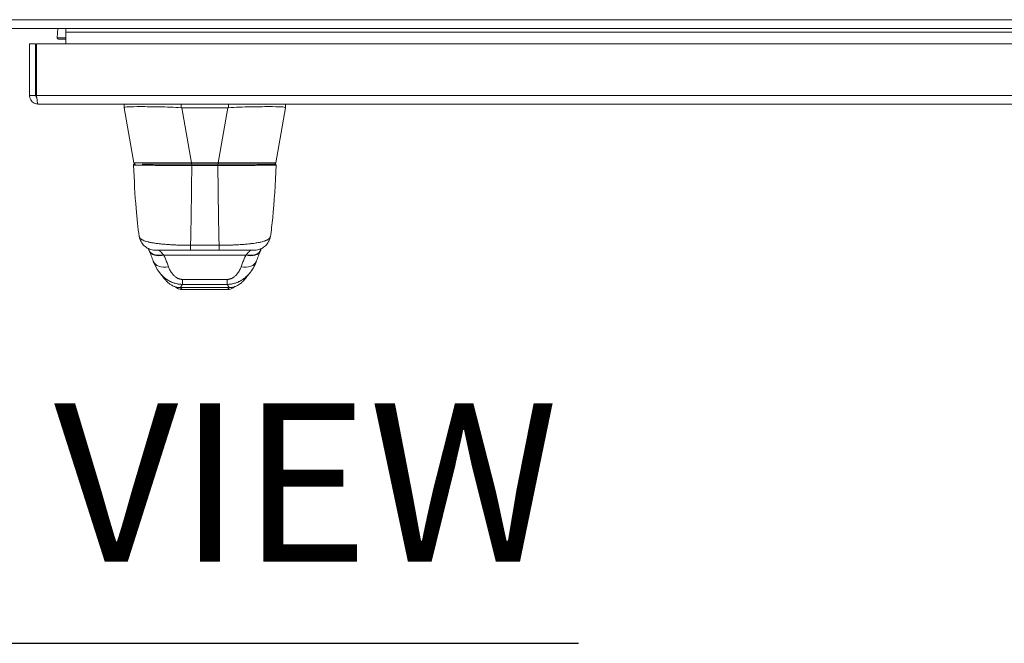
# Model space of a CAD drawing. Units: inches. Extents: x 8 to 262, y 5 to 156.
# Drawn here: x 77 to 89, y 136 to 144 of the extents above; entities that cross this region are included whole.
import ezdxf

# ---------------------------------------------------------------- set-up
doc = ezdxf.new("R2010")
doc.units = ezdxf.units.IN
doc.header["$LTSCALE"] = 16
doc.header["$MEASUREMENT"] = 0
for name, color, linetype, lineweight in [('Symbol (ANSI)', 7, 'Continuous', 5), ('Visible (ANSI)', 7, 'Continuous', 5), ('Visible Narrow (ANSI)', 7, 'Continuous', 5)]:
    doc.layers.add(name, color=color, linetype=linetype, lineweight=lineweight)
doc.styles.add('Text Style168', font='tahoma.ttf')

msp = doc.modelspace()

# ---------------------------------------------------------------- linework, layer by layer
at = {"layer": 'Symbol (ANSI)', "lineweight": 30}
msp.add_line((71.7541, 136.1277), (83.8684, 136.1277), dxfattribs=at)
at = {"layer": 'Visible (ANSI)'}
for p, q in [((100.7972, 143.5834), (53.1334, 143.5834)), ((77.5488, 143.468), (77.5595, 143.5834)), ((77.6528, 143.5803), (77.6358, 143.5834)), ((77.6528, 143.5834), (77.6528, 143.3959)), ((77.653, 143.5365), (77.653, 143.5834)), ((77.653, 143.3959), (77.653, 143.5365)), ((77.2143, 143.3959), (77.2143, 142.7711)), ((77.2883, 143.3959), (77.2143, 143.3959)), ((77.2883, 142.7711), (77.2883, 143.3959)), ((77.2993, 142.7711), (77.2993, 143.3959)), ((77.2993, 143.3959), (100.8792, 143.3959)), ((77.5676, 143.4533), (77.6528, 143.4533)), ((77.2883, 142.7711), (77.2143, 142.7711)), ((100.859, 142.6659), (77.3195, 142.6659)), ((78.3629, 142.6659), (78.3629, 142.6215)), ((80.3157, 142.6659), (80.3157, 142.6215)), ((78.3629, 142.6215), (78.3629, 142.6212)), ((78.4806, 141.9538), (78.3629, 142.6212)), ((79.6178, 142.6212), (79.0608, 142.6212)), ((80.198, 141.9538), (80.3157, 142.6212)), ((80.3157, 142.6212), (80.3157, 142.6215)), ((78.5, 141.9375), (78.4877, 141.9375)), ((78.5781, 141.9375), (79.1785, 141.9375)), ((79.5001, 141.9375), (79.1785, 141.9375)), ((79.5001, 141.9375), (80.1004, 141.9375)), ((80.1909, 141.9375), (80.1004, 141.9375)), ((78.5452, 141.0589), (78.5452, 141.0589)), ((79.733, 140.9593), (79.733, 140.9593)), ((80.1334, 141.0589), (80.1334, 141.0589)), ((78.7394, 140.8942), (78.7673, 140.8942)), ((78.741, 140.8942), (78.7394, 140.8942)), ((78.7838, 140.8942), (78.7673, 140.8942)), ((78.7748, 140.8942), (78.7748, 140.8942)), ((78.7838, 140.8942), (78.8067, 140.8942)), ((78.8739, 140.8942), (78.8067, 140.8942)), ((78.8739, 140.8942), (78.912, 140.8942)), ((78.9501, 140.8942), (78.912, 140.8942)), ((78.9456, 140.8942), (78.9456, 140.8942)), ((78.9501, 140.8942), (78.9869, 140.8942)), ((79.0221, 140.8942), (78.9869, 140.8942)), ((79.0221, 140.8942), (79.0554, 140.8942)), ((79.0867, 140.8942), (79.0554, 140.8942)), ((79.0867, 140.8942), (79.1154, 140.8942)), ((79.1662, 140.8942), (79.1154, 140.8942)), ((79.1662, 140.8942), (79.5124, 140.8942)), ((79.6288, 140.8942), (79.5124, 140.8942)), ((79.6288, 140.8942), (79.7401, 140.8942)), ((79.733, 140.8942), (79.733, 140.8942)), ((79.8554, 140.8942), (79.7401, 140.8942)), ((79.8554, 140.8942), (79.9052, 140.8942)), ((79.9038, 140.8942), (79.9038, 140.8942)), ((79.9392, 140.8942), (79.9052, 140.8942)), ((79.8771, 140.609), (79.877, 140.609)), ((78.9817, 140.4501), (78.9817, 140.4501)), ((79.0637, 140.417), (79.6149, 140.417)), ((79.6969, 140.4501), (79.6969, 140.4501))]:
    msp.add_line(p, q, dxfattribs=at)
for centre, radius, start, end in [((79.0608, 142.7502), 0.129, 266.48985, 269.98963), ((79.6177, 142.7502), 0.129, 270.01037, 273.51015), ((78.4877, 141.9257), 0.0118, 90, 182.27583), ((78.5, 141.9572), 0.0197, 190, 270), ((80.1786, 141.9572), 0.0197, 270.00006, 350.00001), ((80.1909, 141.9257), 0.0118, 357.72417, 90)]:
    msp.add_arc(centre, radius, start, end, dxfattribs=at)
for centre, major_axis, ratio, start_param, end_param in [((78.8999, 140.8272), (-0.1852, -0.0668), 0.6663213, 0.000001, 0.0000394), ((79.7787, 140.8272), (0.1852, -0.0668), 0.6663214, 6.2831442, 6.2831837)]:
    msp.add_ellipse(centre, major_axis=major_axis, ratio=ratio, start_param=start_param, end_param=end_param, dxfattribs=at)
for points in [[(77.5676, 143.4533), (77.561, 143.4533), (77.5545, 143.4583), (77.5488, 143.468)], [(78.4759, 141.9252), (78.4759, 141.9252), (78.4759, 141.9252), (78.4759, 141.9252)], [(80.2027, 141.9252), (80.2027, 141.9252), (80.2027, 141.9252), (80.2027, 141.9252)], [(78.6591, 140.8972), (78.6562, 140.9035), (78.6534, 140.9095), (78.6508, 140.9153)], [(78.6629, 140.889), (78.6616, 140.8918), (78.6604, 140.8946), (78.6591, 140.8972)], [(78.7147, 140.7604), (78.6992, 140.8034), (78.6819, 140.8459), (78.6629, 140.889)], [(80.0157, 140.889), (79.9967, 140.8459), (79.9794, 140.8034), (79.9638, 140.7604)], [(80.0194, 140.8972), (80.0182, 140.8946), (80.017, 140.8918), (80.0157, 140.889)], [(80.0278, 140.9153), (80.0252, 140.9095), (80.0224, 140.9035), (80.0194, 140.8972)], [(79.9638, 140.7604), (79.9444, 140.7064), (79.9161, 140.6551), (79.8771, 140.609)], [(78.8015, 140.609), (78.8015, 140.609), (78.8015, 140.609), (78.8015, 140.609)]]:
    msp.add_open_spline(points, degree=3, dxfattribs=at)
for points, knots in [([(77.2143, 142.7711), (77.2143, 142.7327), (77.2372, 142.6952), (77.2713, 142.6776), (77.2862, 142.6699), (77.3028, 142.6659), (77.3195, 142.6659)], [0, 0, 0, 0, 1.0950581, 1.0950581, 1.0950581, 1.5707963, 1.5707963, 1.5707963, 1.5707963]), ([(77.3028, 142.7451), (77.2949, 142.7504), (77.2892, 142.759), (77.2884, 142.7684), (77.2883, 142.7693), (77.2883, 142.7702), (77.2883, 142.7711)], [0.57367433, 0.57367433, 0.57367433, 0.57367433, 1.48347479, 1.48347479, 1.48347479, 1.57079633, 1.57079633, 1.57079633, 1.57079633]), ([(77.3195, 142.6659), (77.3148, 142.6659), (77.3101, 142.6888), (77.3055, 142.7229), (77.3034, 142.7378), (77.3014, 142.7544), (77.2993, 142.7711)], [0, 0, 0, 0, 1.0950581, 1.0950581, 1.0950581, 1.5707963, 1.5707963, 1.5707963, 1.5707963]), ([(79.0529, 142.6215), (78.9705, 142.6265), (78.8769, 142.6298), (78.7008, 142.6335), (78.6265, 142.6343), (78.5011, 142.6343), (78.4514, 142.6335), (78.3774, 142.6298), (78.3629, 142.6265), (78.3629, 142.6215)], [-2.3497345, -2.3497345, -2.3497345, -2.3497345, -1.7199435, -1.7199435, -1.1750374, -1.1750374, -0.6301341, -0.6301341, -0.000001, -0.000001, -0.000001, -0.000001]), ([(80.3157, 142.6215), (80.3157, 142.6269), (80.2992, 142.6298), (80.2271, 142.6336), (80.1774, 142.6343), (80.0521, 142.6343), (79.978, 142.6336), (79.8038, 142.6298), (79.7106, 142.6267), (79.6256, 142.6215)], [-2.4244946, -2.4244946, -2.4244946, -2.4244946, -1.7933198, -1.7933198, -1.2207872, -1.2207872, -0.6482851, -0.6482851, -0.000001, -0.000001, -0.000001, -0.000001]), ([(78.5452, 141.0589), (78.5278, 141.1638), (78.5158, 141.2778), (78.4927, 141.5619), (78.4833, 141.7401), (78.4759, 141.9252)], [0, 0, 0, 0, 1.1379277, 1.1379277, 2.6331962, 2.6331962, 2.6331962, 2.6331962]), ([(80.2027, 141.9252), (80.1935, 141.6962), (80.1815, 141.4778), (80.1546, 141.207), (80.1453, 141.1309), (80.1334, 141.0589)], [0, 0, 0, 0, 1.8491102, 1.8491102, 2.6303346, 2.6303346, 2.6303346, 2.6303346]), ([(78.7394, 140.8942), (78.7315, 140.8942), (78.7235, 140.8947), (78.6949, 140.8982), (78.6743, 140.9041), (78.6365, 140.922), (78.6188, 140.9341), (78.5885, 140.9629), (78.5756, 140.98), (78.5557, 141.0172), (78.5487, 141.0379), (78.5452, 141.0589)], [0, 0, 0, 0, 0.06045489, 0.06045489, 0.21977286, 0.21977286, 0.37909475, 0.37909475, 0.53830937, 0.53830937, 0.70051334, 0.70051334, 0.70051334, 0.70051334]), ([(80.1334, 141.0589), (80.1299, 141.0379), (80.1229, 141.0172), (80.103, 140.98), (80.0901, 140.963), (80.0598, 140.9341), (80.0421, 140.922), (80.0043, 140.9041), (79.9837, 140.8982), (79.9551, 140.8947), (79.9471, 140.8942), (79.9392, 140.8942)], [0, 0, 0, 0, 0.16208795, 0.16208795, 0.32130677, 0.32130677, 0.48062851, 0.48062851, 0.63994649, 0.63994649, 0.70052011, 0.70052011, 0.70052011, 0.70052011]), ([(78.8015, 140.609), (78.7734, 140.6422), (78.751, 140.6784), (78.7264, 140.7304), (78.7202, 140.7452), (78.7147, 140.7604)], [0, 0, 0, 0, 0.35683049, 0.35683049, 0.49583726, 0.49583726, 0.49583726, 0.49583726]), ([(78.9586, 140.4586), (78.9449, 140.4646), (78.9332, 140.4714), (78.9124, 140.4852), (78.9035, 140.4924), (78.8833, 140.5101), (78.8738, 140.5201), (78.8488, 140.5479), (78.8369, 140.5638), (78.8155, 140.5916), (78.8065, 140.6031), (78.8015, 140.609)], [0, 0, 0, 0, 0.1363844, 0.1363844, 0.286056, 0.286056, 0.5296772, 0.5296772, 1.0192726, 1.0192726, 1.5398053, 1.5398053, 1.5398053, 1.5398053]), ([(79.8768, 140.6086), (79.8694, 140.5999), (79.8548, 140.5802), (79.8259, 140.5439), (79.8148, 140.5303), (79.7914, 140.5067), (79.7821, 140.4979), (79.7638, 140.4838), (79.7567, 140.4787), (79.7403, 140.4685), (79.7307, 140.4633), (79.72, 140.4586)], [0.0093859, 0.0093859, 0.0093859, 0.0093859, 0.7547818, 0.7547818, 1.1318835, 1.1318835, 1.3288149, 1.3288149, 1.4322522, 1.4322522, 1.539398, 1.539398, 1.539398, 1.539398]), ([(78.9843, 140.4478), (78.9843, 140.4478), (78.9862, 140.4473), (78.9756, 140.4516), (78.9694, 140.4539), (78.9586, 140.4586)], [1.1520883, 1.1520883, 1.1520883, 1.1520883, 2.3077583, 2.3077583, 2.8085125, 2.8085125, 2.8085125, 2.8085125]), ([(79.0637, 140.417), (79.0506, 140.417), (79.0374, 140.4192), (79.0131, 140.4276), (79.0018, 140.4337), (78.9894, 140.4432), (78.987, 140.4452), (78.9844, 140.4476), (78.984, 140.4479), (78.9837, 140.4482)], [0, 0, 0, 0, 0.09967817, 0.09967817, 0.19527245, 0.19527245, 0.2188151, 0.2188151, 0.22247209, 0.22247209, 0.22247209, 0.22247209]), ([(79.6949, 140.4482), (79.6941, 140.4475), (79.6934, 140.4468), (79.6895, 140.4434), (79.6862, 140.4408), (79.6729, 140.4315), (79.6618, 140.426), (79.6389, 140.4188), (79.6268, 140.417), (79.6149, 140.417)], [2.58500512, 2.58500512, 2.58500512, 2.58500512, 2.59296226, 2.59296226, 2.62441737, 2.62441737, 2.7167318, 2.7167318, 2.80760203, 2.80760203, 2.80760203, 2.80760203]), ([(79.72, 140.4586), (79.6927, 140.4466), (79.6956, 140.4486), (79.6945, 140.448), (79.6943, 140.4478), (79.6943, 140.4478)], [0.000245, 0.000245, 0.000245, 0.000245, 1.2663241, 1.2663241, 1.6553622, 1.6553622, 1.6553622, 1.6553622])]:
    msp.add_open_spline(points, degree=3, knots=knots, dxfattribs=at)
at = {"layer": 'Visible Narrow (ANSI)'}
for p, q in [((53.0669, 143.6886), (100.8637, 143.6886)), ((77.5488, 143.468), (77.6528, 143.468)), ((100.1613, 143.5365), (77.653, 143.5365)), ((77.2993, 142.7711), (100.8792, 142.7711)), ((79.0529, 142.6659), (79.0529, 142.6215)), ((79.6256, 142.6659), (79.6256, 142.6215)), ((79.1785, 141.9538), (79.0608, 142.6212)), ((79.5001, 141.9538), (79.6178, 142.6212)), ((79.5001, 141.9538), (79.1785, 141.9538)), ((79.1785, 141.9538), (79.1785, 141.9375)), ((79.5001, 141.9538), (79.5001, 141.9375)), ((80.0543, 141.9232), (80.0543, 141.9232)), ((78.8429, 140.833), (79.8357, 140.833)), ((79.044, 140.4409), (79.6346, 140.4409))]:
    msp.add_line(p, q, dxfattribs=at)
for centre, major_axis, ratio, start_param, end_param in [((79.1996, 141.9572), (-0.719, -0.0034), 0.0046168, 0.0007913, 1.541431), ((79.1811, 141.9257), (0, 0.0118), 0.0000271, 4.4169609, 6.2831854), ((79.4974, 141.9257), (0, 0.0118), 0.000027, 0, 1.8662244), ((79.479, 141.9572), (-0.719, 0.0034), 0.0046168, 1.6001618, 3.1408015), ((79.1662, 141.0911), (0, -0.1969), 0.0001465, 0, 0.7936503), ((79.5124, 141.0911), (0, -0.1969), 0.0001463, 5.489535, 6.2831853), ((78.8376, 140.9803), (-0.1785, -0.0831), 0.6836657, 0.0000095, 1.2625823), ((78.8429, 140.9685), (-0.1801, -0.0795), 0.655934, 6.2831848, 7.5719624), ((78.8073, 140.6287), (-0.0881, 0.2613), 0.4784462, 5.4338597, 5.4695719), ((79.8357, 140.9685), (0.1801, -0.0795), 0.655934, 4.9944073, 6.2831859), ((79.8713, 140.6287), (-0.0881, -0.2613), 0.4784542, 3.9552014, 3.9909137), ((79.841, 140.9803), (0.1785, -0.0831), 0.6836657, 5.0206032, 6.2831758), ((78.8999, 140.8272), (-0.1852, -0.0668), 0.6663213, 0.0000403, 1.3348181), ((79.7787, 140.8272), (0.1852, -0.0668), 0.6663214, 4.948367, 6.2831436), ((79.068, 140.6754), (0.0006, -0.1968), 0.0029236, 5.4721472, 6.1800118), ((79.6106, 140.6754), (-0.0006, -0.1968), 0.0029224, 0.1031736, 0.8110381)]:
    msp.add_ellipse(centre, major_axis=major_axis, ratio=ratio, start_param=start_param, end_param=end_param, dxfattribs=at)
for points, knots in [([(79.1811, 141.9223), (79.1796, 141.9223), (79.1779, 141.9223), (79.1761, 141.9223), (79.1743, 141.9223), (79.1724, 141.9223), (79.1703, 141.9223), (79.1683, 141.9223), (79.1662, 141.9223), (79.1639, 141.9223), (79.1616, 141.9223), (79.1593, 141.9223), (79.1568, 141.9223), (79.1544, 141.9223), (79.1519, 141.9223), (79.1492, 141.9223), (79.1466, 141.9223), (79.1439, 141.9223), (79.1412, 141.9223), (79.1407, 141.9223), (79.1401, 141.9223), (79.1396, 141.9223), (79.1373, 141.9223), (79.135, 141.9223), (79.1327, 141.9223), (79.1297, 141.9223), (79.1267, 141.9223), (79.1235, 141.9223), (79.1203, 141.9223), (79.117, 141.9223), (79.1135, 141.9223), (79.11, 141.9223), (79.1063, 141.9223), (79.1024, 141.9223), (79.0984, 141.9223), (79.0943, 141.9223), (79.0899, 141.9223), (79.0891, 141.9223), (79.0883, 141.9223), (79.0875, 141.9223), (79.0838, 141.9223), (79.0799, 141.9223), (79.0758, 141.9223), (79.0708, 141.9223), (79.0655, 141.9223), (79.0598, 141.9223), (79.0542, 141.9223), (79.0483, 141.9223), (79.0422, 141.9223), (79.0373, 141.9223), (79.0321, 141.9223), (79.0268, 141.9223), (79.0256, 141.9223), (79.0244, 141.9223), (79.0232, 141.9223), (79.0166, 141.9224), (79.0097, 141.9224), (79.0026, 141.9224), (78.9955, 141.9224), (78.9881, 141.9224), (78.9805, 141.9224), (78.9738, 141.9224), (78.9669, 141.9224), (78.9598, 141.9224), (78.9588, 141.9224), (78.9579, 141.9224), (78.9569, 141.9224), (78.9487, 141.9224), (78.9403, 141.9224), (78.9315, 141.9224), (78.9228, 141.9224), (78.9137, 141.9225), (78.9043, 141.9225), (78.8992, 141.9225), (78.8941, 141.9225), (78.8889, 141.9225), (78.8844, 141.9225), (78.8797, 141.9225), (78.8749, 141.9225), (78.8648, 141.9225), (78.8543, 141.9225), (78.8435, 141.9226), (78.8349, 141.9226), (78.8261, 141.9226), (78.8172, 141.9226), (78.8147, 141.9226), (78.8123, 141.9226), (78.8098, 141.9226), (78.7982, 141.9227), (78.7864, 141.9227), (78.7742, 141.9227), (78.7654, 141.9227), (78.7564, 141.9228), (78.7473, 141.9228), (78.7439, 141.9228), (78.7404, 141.9228), (78.737, 141.9228), (78.7243, 141.9228), (78.7114, 141.9229), (78.6983, 141.9229), (78.6929, 141.9229), (78.6875, 141.923), (78.6821, 141.923), (78.6742, 141.923), (78.6663, 141.923), (78.6584, 141.9231), (78.6469, 141.9231), (78.6353, 141.9232), (78.624, 141.9232), (78.622, 141.9232), (78.6201, 141.9232), (78.6181, 141.9232), (78.6049, 141.9233), (78.5921, 141.9234), (78.5809, 141.9235), (78.5788, 141.9235), (78.5768, 141.9235), (78.5748, 141.9235), (78.5661, 141.9236), (78.5583, 141.9236), (78.5513, 141.9237), (78.5457, 141.9237), (78.5405, 141.9238), (78.5357, 141.9238), (78.5333, 141.9238), (78.5311, 141.9239), (78.5289, 141.9239), (78.5224, 141.924), (78.517, 141.924), (78.5122, 141.9241), (78.5104, 141.9241), (78.5087, 141.9241), (78.5071, 141.9242), (78.5044, 141.9242), (78.502, 141.9242), (78.4998, 141.9243), (78.4963, 141.9243), (78.4933, 141.9244), (78.4908, 141.9245), (78.49, 141.9245), (78.4892, 141.9245), (78.4885, 141.9245), (78.487, 141.9246), (78.4857, 141.9246), (78.4845, 141.9246), (78.4828, 141.9247), (78.4814, 141.9248), (78.4803, 141.9248), (78.4797, 141.9248), (78.4791, 141.9249), (78.4787, 141.9249), (78.4783, 141.9249), (78.4779, 141.9249), (78.4776, 141.925), (78.477, 141.925), (78.4766, 141.9251), (78.4763, 141.9251), (78.476, 141.9252), (78.4759, 141.9252), (78.4759, 141.9252)], [0, 0, 0, 0, 0.02564103, 0.02564103, 0.02564103, 0.05128205, 0.05128205, 0.05128205, 0.07692308, 0.07692308, 0.07692308, 0.1025641, 0.1025641, 0.1025641, 0.12820513, 0.12820513, 0.12820513, 0.15384615, 0.15384615, 0.15384615, 0.15870642, 0.15870642, 0.15870642, 0.17948718, 0.17948718, 0.17948718, 0.20512821, 0.20512821, 0.20512821, 0.23076923, 0.23076923, 0.23076923, 0.25641026, 0.25641026, 0.25641026, 0.28205128, 0.28205128, 0.28205128, 0.28654331, 0.28654331, 0.28654331, 0.30769231, 0.30769231, 0.30769231, 0.33333333, 0.33333333, 0.33333333, 0.35897436, 0.35897436, 0.35897436, 0.37984532, 0.37984532, 0.37984532, 0.38461538, 0.38461538, 0.38461538, 0.41025641, 0.41025641, 0.41025641, 0.43589744, 0.43589744, 0.43589744, 0.45849671, 0.45849671, 0.45849671, 0.46153846, 0.46153846, 0.46153846, 0.48717949, 0.48717949, 0.48717949, 0.51282051, 0.51282051, 0.51282051, 0.52644376, 0.52644376, 0.52644376, 0.53846154, 0.53846154, 0.53846154, 0.56410256, 0.56410256, 0.56410256, 0.58428422, 0.58428422, 0.58428422, 0.58974359, 0.58974359, 0.58974359, 0.61538462, 0.61538462, 0.61538462, 0.63404309, 0.63404309, 0.63404309, 0.64102564, 0.64102564, 0.64102564, 0.66666667, 0.66666667, 0.66666667, 0.67717776, 0.67717776, 0.67717776, 0.69230769, 0.69230769, 0.69230769, 0.71419182, 0.71419182, 0.71419182, 0.71794872, 0.71794872, 0.71794872, 0.74358974, 0.74358974, 0.74358974, 0.74832615, 0.74832615, 0.74832615, 0.76923077, 0.76923077, 0.76923077, 0.78623432, 0.78623432, 0.78623432, 0.79487179, 0.79487179, 0.79487179, 0.82051282, 0.82051282, 0.82051282, 0.82998301, 0.82998301, 0.82998301, 0.84615385, 0.84615385, 0.84615385, 0.87179487, 0.87179487, 0.87179487, 0.8801258, 0.8801258, 0.8801258, 0.8974359, 0.8974359, 0.8974359, 0.92307692, 0.92307692, 0.92307692, 0.93673866, 0.93673866, 0.93673866, 0.94871795, 0.94871795, 0.94871795, 0.97435897, 0.97435897, 0.97435897, 0.99926035, 0.99926035, 0.99926035, 0.99926035]), ([(79.1662, 140.953), (79.1667, 140.9721), (79.1672, 140.9918), (79.1677, 141.0121), (79.1683, 141.0342), (79.1688, 141.057), (79.1693, 141.0805), (79.1698, 141.1042), (79.1704, 141.1286), (79.1709, 141.1538), (79.1713, 141.1764), (79.1717, 141.1995), (79.1722, 141.2233), (79.1727, 141.2535), (79.1733, 141.2847), (79.1738, 141.3167), (79.1741, 141.3379), (79.1745, 141.3595), (79.1748, 141.3815), (79.1754, 141.4206), (79.176, 141.461), (79.1765, 141.5017), (79.1767, 141.5185), (79.1769, 141.5353), (79.1772, 141.5521), (79.1778, 141.6037), (79.1784, 141.6552), (79.179, 141.7093), (79.1791, 141.7156), (79.1791, 141.722), (79.1792, 141.7284), (79.1799, 141.7896), (79.1805, 141.8547), (79.1811, 141.9223)], [0, 0, 0, 0, 0.0797151, 0.0797151, 0.0797151, 0.1666667, 0.1666667, 0.1666667, 0.2544052, 0.2544052, 0.2544052, 0.3333333, 0.3333333, 0.3333333, 0.4336734, 0.4336734, 0.4336734, 0.5, 0.5, 0.5, 0.6180872, 0.6180872, 0.6180872, 0.6666667, 0.6666667, 0.6666667, 0.8159476, 0.8159476, 0.8159476, 0.8333333, 0.8333333, 0.8333333, 1, 1, 1, 1]), ([(80.2027, 141.9252), (80.2027, 141.9252), (80.2026, 141.9252), (80.2023, 141.9251), (80.202, 141.9251), (80.2016, 141.925), (80.201, 141.925), (80.2003, 141.9249), (80.1995, 141.9249), (80.1984, 141.9248), (80.1973, 141.9248), (80.1959, 141.9247), (80.1942, 141.9247), (80.1925, 141.9246), (80.1905, 141.9245), (80.1881, 141.9245), (80.1857, 141.9244), (80.1828, 141.9244), (80.1795, 141.9243), (80.1761, 141.9242), (80.1722, 141.9242), (80.1677, 141.9241), (80.1632, 141.924), (80.1581, 141.924), (80.1522, 141.9239), (80.1463, 141.9239), (80.1397, 141.9238), (80.1321, 141.9237), (80.1245, 141.9237), (80.1159, 141.9236), (80.1061, 141.9235), (80.0963, 141.9234), (80.0851, 141.9234), (80.0726, 141.9233), (80.0601, 141.9232), (80.0461, 141.9232), (80.0319, 141.9231), (80.0176, 141.9231), (80.0031, 141.923), (79.9889, 141.923), (79.9748, 141.9229), (79.9612, 141.9229), (79.9478, 141.9228), (79.9345, 141.9228), (79.9216, 141.9228), (79.9089, 141.9227), (79.8963, 141.9227), (79.884, 141.9227), (79.872, 141.9226), (79.8601, 141.9226), (79.8486, 141.9226), (79.8375, 141.9226), (79.8263, 141.9226), (79.8156, 141.9225), (79.8053, 141.9225), (79.795, 141.9225), (79.7851, 141.9225), (79.7756, 141.9225), (79.766, 141.9225), (79.7568, 141.9225), (79.748, 141.9224), (79.7391, 141.9224), (79.7306, 141.9224), (79.7224, 141.9224), (79.7142, 141.9224), (79.7062, 141.9224), (79.6986, 141.9224), (79.691, 141.9224), (79.6836, 141.9224), (79.6764, 141.9224), (79.6693, 141.9224), (79.6624, 141.9224), (79.6557, 141.9223), (79.6491, 141.9223), (79.6427, 141.9223), (79.6366, 141.9223), (79.6305, 141.9223), (79.6246, 141.9223), (79.6189, 141.9223), (79.6133, 141.9223), (79.608, 141.9223), (79.6029, 141.9223), (79.5979, 141.9223), (79.5932, 141.9223), (79.5888, 141.9223), (79.5843, 141.9223), (79.5801, 141.9223), (79.5762, 141.9223), (79.5722, 141.9223), (79.5685, 141.9223), (79.565, 141.9223), (79.5614, 141.9223), (79.5581, 141.9223), (79.5549, 141.9223), (79.5517, 141.9223), (79.5487, 141.9223), (79.5457, 141.9223), (79.5428, 141.9223), (79.5399, 141.9223), (79.5372, 141.9223), (79.5344, 141.9223), (79.5317, 141.9223), (79.5291, 141.9223), (79.5265, 141.9223), (79.524, 141.9223), (79.5215, 141.9223), (79.5191, 141.9223), (79.5168, 141.9223), (79.5145, 141.9223), (79.5123, 141.9223), (79.5101, 141.9223), (79.5081, 141.9223), (79.5061, 141.9223), (79.5042, 141.9223), (79.5024, 141.9223), (79.5006, 141.9223), (79.499, 141.9223), (79.4974, 141.9223)], [0.00074509, 0.00074509, 0.00074509, 0.00074509, 0.02564103, 0.02564103, 0.02564103, 0.05128205, 0.05128205, 0.05128205, 0.07692308, 0.07692308, 0.07692308, 0.1025641, 0.1025641, 0.1025641, 0.12820513, 0.12820513, 0.12820513, 0.15384615, 0.15384615, 0.15384615, 0.17948718, 0.17948718, 0.17948718, 0.20512821, 0.20512821, 0.20512821, 0.23076923, 0.23076923, 0.23076923, 0.25641026, 0.25641026, 0.25641026, 0.28205128, 0.28205128, 0.28205128, 0.30769231, 0.30769231, 0.30769231, 0.33333333, 0.33333333, 0.33333333, 0.35897436, 0.35897436, 0.35897436, 0.38461538, 0.38461538, 0.38461538, 0.41025641, 0.41025641, 0.41025641, 0.43589744, 0.43589744, 0.43589744, 0.46153846, 0.46153846, 0.46153846, 0.48717949, 0.48717949, 0.48717949, 0.51282051, 0.51282051, 0.51282051, 0.53846154, 0.53846154, 0.53846154, 0.56410256, 0.56410256, 0.56410256, 0.58974359, 0.58974359, 0.58974359, 0.61538462, 0.61538462, 0.61538462, 0.64102564, 0.64102564, 0.64102564, 0.66666667, 0.66666667, 0.66666667, 0.69230769, 0.69230769, 0.69230769, 0.71794872, 0.71794872, 0.71794872, 0.74358974, 0.74358974, 0.74358974, 0.76923077, 0.76923077, 0.76923077, 0.79487179, 0.79487179, 0.79487179, 0.82051282, 0.82051282, 0.82051282, 0.84615385, 0.84615385, 0.84615385, 0.87179487, 0.87179487, 0.87179487, 0.8974359, 0.8974359, 0.8974359, 0.92307692, 0.92307692, 0.92307692, 0.94871795, 0.94871795, 0.94871795, 0.97435897, 0.97435897, 0.97435897, 1, 1, 1, 1]), ([(79.5124, 140.953), (79.5117, 140.9788), (79.511, 141.0057), (79.5103, 141.0336), (79.51, 141.0489), (79.5096, 141.0646), (79.5093, 141.0805), (79.5089, 141.0971), (79.5085, 141.114), (79.5082, 141.1312), (79.5076, 141.1609), (79.507, 141.1916), (79.5064, 141.2233), (79.5063, 141.2284), (79.5062, 141.2336), (79.5061, 141.2387), (79.5054, 141.2766), (79.5048, 141.3159), (79.5042, 141.3566), (79.504, 141.3648), (79.5039, 141.3731), (79.5038, 141.3815), (79.5033, 141.4153), (79.5028, 141.4499), (79.5023, 141.485), (79.502, 141.5073), (79.5017, 141.5297), (79.5014, 141.5521), (79.5011, 141.576), (79.5008, 141.5999), (79.5005, 141.624), (79.5001, 141.6581), (79.4997, 141.6926), (79.4994, 141.7284), (79.4992, 141.7433), (79.499, 141.7585), (79.4989, 141.7738), (79.4984, 141.8215), (79.4979, 141.8712), (79.4974, 141.9223)], [0, 0, 0, 0, 0.1076718, 0.1076718, 0.1076718, 0.1666667, 0.1666667, 0.1666667, 0.2278881, 0.2278881, 0.2278881, 0.3333333, 0.3333333, 0.3333333, 0.350348, 0.350348, 0.350348, 0.4747888, 0.4747888, 0.4747888, 0.5, 0.5, 0.5, 0.6018582, 0.6018582, 0.6018582, 0.6666667, 0.6666667, 0.6666667, 0.7358083, 0.7358083, 0.7358083, 0.8333333, 0.8333333, 0.8333333, 0.873992, 0.873992, 0.873992, 1, 1, 1, 1]), ([(78.5452, 141.0589), (78.5452, 141.0588), (78.5452, 141.0587), (78.5453, 141.0586), (78.5453, 141.0582), (78.5454, 141.0577), (78.5455, 141.0572), (78.5461, 141.0546), (78.547, 141.052), (78.5483, 141.0492), (78.549, 141.0477), (78.5499, 141.0462), (78.5508, 141.0446), (78.5517, 141.0433), (78.5526, 141.042), (78.5536, 141.0407), (78.5559, 141.0379), (78.5587, 141.035), (78.5622, 141.032), (78.5628, 141.0316), (78.5634, 141.0311), (78.564, 141.0306), (78.5653, 141.0295), (78.5668, 141.0285), (78.5683, 141.0274), (78.5703, 141.0259), (78.5726, 141.0245), (78.575, 141.023), (78.5782, 141.021), (78.5819, 141.019), (78.586, 141.017), (78.5883, 141.0158), (78.5907, 141.0147), (78.5933, 141.0136), (78.6002, 141.0105), (78.6082, 141.0074), (78.6175, 141.0043), (78.6179, 141.0042), (78.6182, 141.0041), (78.6186, 141.004), (78.6284, 141.0008), (78.6396, 140.9976), (78.6529, 140.9943), (78.6547, 140.9938), (78.6566, 140.9934), (78.6585, 140.993), (78.6704, 140.9901), (78.6838, 140.9874), (78.6982, 140.9848), (78.7014, 140.9842), (78.7048, 140.9836), (78.7081, 140.983), (78.7144, 140.982), (78.7208, 140.9809), (78.7273, 140.9799), (78.7351, 140.9787), (78.743, 140.9776), (78.7509, 140.9765), (78.7556, 140.9759), (78.7602, 140.9753), (78.7649, 140.9747), (78.7785, 140.973), (78.7922, 140.9714), (78.8058, 140.97), (78.8128, 140.9693), (78.8198, 140.9686), (78.8268, 140.9679), (78.838, 140.9668), (78.8491, 140.9659), (78.8601, 140.965), (78.8706, 140.9641), (78.881, 140.9633), (78.8913, 140.9626), (78.8984, 140.9621), (78.9054, 140.9617), (78.9124, 140.9612), (78.9272, 140.9603), (78.9417, 140.9594), (78.9558, 140.9587), (78.958, 140.9586), (78.9602, 140.9585), (78.9623, 140.9584), (78.9785, 140.9576), (78.9942, 140.9569), (79.0095, 140.9563), (79.0123, 140.9562), (79.0151, 140.9561), (79.0178, 140.956), (79.0301, 140.9556), (79.0421, 140.9552), (79.0536, 140.9549), (79.0609, 140.9547), (79.068, 140.9545), (79.0749, 140.9543), (79.0815, 140.9542), (79.088, 140.954), (79.0944, 140.9539), (79.1049, 140.9537), (79.1151, 140.9535), (79.125, 140.9534), (79.1273, 140.9534), (79.1297, 140.9533), (79.132, 140.9533), (79.144, 140.9532), (79.1556, 140.9531), (79.1662, 140.953)], [0.08900159, 0.08900159, 0.08900159, 0.08900159, 0.09070048, 0.09070048, 0.09070048, 0.1, 0.1, 0.1, 0.15, 0.15, 0.15, 0.17729139, 0.17729139, 0.17729139, 0.2, 0.2, 0.2, 0.25, 0.25, 0.25, 0.25821932, 0.25821932, 0.25821932, 0.27612617, 0.27612617, 0.27612617, 0.3, 0.3, 0.3, 0.33202363, 0.33202363, 0.33202363, 0.35, 0.35, 0.35, 0.3981867, 0.3981867, 0.3981867, 0.4, 0.4, 0.4, 0.45, 0.45, 0.45, 0.4568506, 0.4568506, 0.4568506, 0.5, 0.5, 0.5, 0.50984946, 0.50984946, 0.50984946, 0.52818786, 0.52818786, 0.52818786, 0.55, 0.55, 0.55, 0.56281007, 0.56281007, 0.56281007, 0.6, 0.6, 0.6, 0.61920676, 0.61920676, 0.61920676, 0.65, 0.65, 0.65, 0.67958609, 0.67958609, 0.67958609, 0.7, 0.7, 0.7, 0.7433926, 0.7433926, 0.7433926, 0.75, 0.75, 0.75, 0.8, 0.8, 0.8, 0.80919332, 0.80919332, 0.80919332, 0.85, 0.85, 0.85, 0.87562818, 0.87562818, 0.87562818, 0.9, 0.9, 0.9, 0.94035669, 0.94035669, 0.94035669, 0.95, 0.95, 0.95, 1, 1, 1, 1]), ([(79.5124, 140.953), (79.5234, 140.9531), (79.5355, 140.9532), (79.5482, 140.9533), (79.55, 140.9533), (79.5518, 140.9534), (79.5536, 140.9534), (79.5646, 140.9535), (79.5759, 140.9537), (79.5876, 140.954), (79.5929, 140.9541), (79.5982, 140.9542), (79.6037, 140.9543), (79.6124, 140.9545), (79.6214, 140.9548), (79.6306, 140.955), (79.6404, 140.9553), (79.6504, 140.9556), (79.6607, 140.956), (79.6661, 140.9562), (79.6716, 140.9564), (79.6771, 140.9566), (79.6919, 140.9572), (79.7071, 140.9579), (79.7227, 140.9587), (79.7241, 140.9588), (79.7255, 140.9589), (79.7269, 140.9589), (79.744, 140.9598), (79.7617, 140.9609), (79.7798, 140.9621), (79.7823, 140.9623), (79.7848, 140.9624), (79.7873, 140.9626), (79.8029, 140.9637), (79.8189, 140.965), (79.835, 140.9664), (79.8406, 140.9669), (79.8462, 140.9674), (79.8518, 140.9679), (79.865, 140.9691), (79.8782, 140.9705), (79.8915, 140.972), (79.8989, 140.9729), (79.9063, 140.9737), (79.9137, 140.9747), (79.9251, 140.9761), (79.9366, 140.9777), (79.9479, 140.9794), (79.949, 140.9796), (79.9501, 140.9797), (79.9512, 140.9799), (79.9577, 140.9809), (79.9641, 140.9819), (79.9704, 140.983), (79.9812, 140.9848), (79.9916, 140.9868), (80.0014, 140.9888), (80.0079, 140.9902), (80.0142, 140.9916), (80.0201, 140.993), (80.0289, 140.995), (80.037, 140.9971), (80.0444, 140.9992), (80.0504, 141.0009), (80.0559, 141.0026), (80.0611, 141.0043), (80.0664, 141.0061), (80.0713, 141.0079), (80.0758, 141.0096), (80.0821, 141.0121), (80.0877, 141.0146), (80.0926, 141.017), (80.0946, 141.018), (80.0964, 141.0189), (80.0982, 141.0199), (80.1028, 141.0224), (80.1068, 141.0249), (80.1103, 141.0274), (80.1114, 141.0282), (80.1125, 141.029), (80.1135, 141.0297), (80.1139, 141.03), (80.1142, 141.0303), (80.1146, 141.0306), (80.1182, 141.0335), (80.1211, 141.0363), (80.1236, 141.0391), (80.1252, 141.0409), (80.1266, 141.0428), (80.1277, 141.0446), (80.1285, 141.0458), (80.1291, 141.0469), (80.1297, 141.048), (80.1312, 141.0509), (80.1322, 141.0537), (80.1329, 141.0565), (80.133, 141.0572), (80.1332, 141.0579), (80.1333, 141.0586), (80.1333, 141.0587), (80.1334, 141.0588), (80.1334, 141.0589)], [0, 0, 0, 0, 0.05263158, 0.05263158, 0.05263158, 0.06016441, 0.06016441, 0.06016441, 0.10526316, 0.10526316, 0.10526316, 0.12544617, 0.12544617, 0.12544617, 0.15789474, 0.15789474, 0.15789474, 0.19246263, 0.19246263, 0.19246263, 0.21052632, 0.21052632, 0.21052632, 0.25884684, 0.25884684, 0.25884684, 0.26315789, 0.26315789, 0.26315789, 0.31578947, 0.31578947, 0.31578947, 0.32306874, 0.32306874, 0.32306874, 0.36842105, 0.36842105, 0.36842105, 0.38411853, 0.38411853, 0.38411853, 0.42105263, 0.42105263, 0.42105263, 0.44166477, 0.44166477, 0.44166477, 0.47368421, 0.47368421, 0.47368421, 0.47676497, 0.47676497, 0.47676497, 0.49504404, 0.49504404, 0.49504404, 0.52631579, 0.52631579, 0.52631579, 0.54743432, 0.54743432, 0.54743432, 0.57894737, 0.57894737, 0.57894737, 0.60472457, 0.60472457, 0.60472457, 0.63157895, 0.63157895, 0.63157895, 0.66922029, 0.66922029, 0.66922029, 0.68421053, 0.68421053, 0.68421053, 0.72383928, 0.72383928, 0.72383928, 0.73684211, 0.73684211, 0.73684211, 0.74145917, 0.74145917, 0.74145917, 0.78947368, 0.78947368, 0.78947368, 0.8218388, 0.8218388, 0.8218388, 0.84210526, 0.84210526, 0.84210526, 0.89473684, 0.89473684, 0.89473684, 0.90904435, 0.90904435, 0.90904435, 0.91076871, 0.91076871, 0.91076871, 0.91076871]), ([(78.8376, 140.8388), (78.8357, 140.8408), (78.8339, 140.8428), (78.8321, 140.8448), (78.832, 140.8449), (78.8318, 140.845), (78.8317, 140.8452), (78.8298, 140.8473), (78.8278, 140.8494), (78.8259, 140.8515), (78.8239, 140.8537), (78.822, 140.8558), (78.82, 140.858), (78.8198, 140.8582), (78.8196, 140.8584), (78.8194, 140.8586), (78.8176, 140.8606), (78.8158, 140.8625), (78.8139, 140.8645), (78.8135, 140.8649), (78.8132, 140.8653), (78.8128, 140.8657), (78.8111, 140.8675), (78.8094, 140.8693), (78.8076, 140.8711), (78.8071, 140.8717), (78.8065, 140.8723), (78.8059, 140.8729), (78.8043, 140.8744), (78.8028, 140.876), (78.8012, 140.8776), (78.8004, 140.8783), (78.7996, 140.8791), (78.7988, 140.8798), (78.7974, 140.8811), (78.7959, 140.8824), (78.7945, 140.8837), (78.7935, 140.8845), (78.7925, 140.8853), (78.7915, 140.8861), (78.7903, 140.8871), (78.789, 140.8881), (78.7877, 140.8889), (78.7866, 140.8897), (78.7854, 140.8905), (78.7843, 140.8911), (78.7832, 140.8917), (78.7821, 140.8923), (78.7811, 140.8927), (78.7798, 140.8933), (78.7785, 140.8937), (78.7772, 140.894), (78.7764, 140.8941), (78.7756, 140.8942), (78.7748, 140.8942)], [0, 0, 0, 0, 0.09361799, 0.09361799, 0.09361799, 0.1, 0.1, 0.1, 0.2, 0.2, 0.2, 0.3, 0.3, 0.3, 0.31037866, 0.31037866, 0.31037866, 0.4, 0.4, 0.4, 0.41874419, 0.41874419, 0.41874419, 0.5, 0.5, 0.5, 0.52709166, 0.52709166, 0.52709166, 0.6, 0.6, 0.6, 0.63544647, 0.63544647, 0.63544647, 0.7, 0.7, 0.7, 0.74376996, 0.74376996, 0.74376996, 0.8, 0.8, 0.8, 0.85218993, 0.85218993, 0.85218993, 0.9, 0.9, 0.9, 0.9603962, 0.9603962, 0.9603962, 0.99996915, 0.99996915, 0.99996915, 0.99996915]), ([(79.9038, 140.8942), (79.903, 140.8942), (79.9022, 140.8941), (79.9013, 140.894), (79.9001, 140.8937), (79.8988, 140.8933), (79.8975, 140.8927), (79.8964, 140.8923), (79.8953, 140.8917), (79.8943, 140.8911), (79.8931, 140.8905), (79.892, 140.8897), (79.8908, 140.8889), (79.8895, 140.888), (79.8883, 140.8871), (79.887, 140.886), (79.886, 140.8853), (79.885, 140.8845), (79.8841, 140.8836), (79.8826, 140.8824), (79.8811, 140.8811), (79.8797, 140.8797), (79.8789, 140.879), (79.8781, 140.8783), (79.8774, 140.8775), (79.8758, 140.876), (79.8742, 140.8744), (79.8726, 140.8728), (79.872, 140.8722), (79.8714, 140.8716), (79.8709, 140.871), (79.8691, 140.8692), (79.8674, 140.8674), (79.8657, 140.8656), (79.8653, 140.8652), (79.865, 140.8648), (79.8646, 140.8645), (79.8627, 140.8625), (79.8609, 140.8605), (79.8591, 140.8585), (79.8589, 140.8583), (79.8587, 140.8581), (79.8585, 140.8579), (79.8566, 140.8558), (79.8546, 140.8536), (79.8527, 140.8515), (79.8507, 140.8494), (79.8488, 140.8473), (79.8468, 140.8452), (79.8467, 140.845), (79.8465, 140.8448), (79.8464, 140.8447), (79.8446, 140.8427), (79.8428, 140.8408), (79.841, 140.8388)], [0.00003092, 0.00003092, 0.00003092, 0.00003092, 0.03985935, 0.03985935, 0.03985935, 0.1, 0.1, 0.1, 0.14823446, 0.14823446, 0.14823446, 0.2, 0.2, 0.2, 0.25682288, 0.25682288, 0.25682288, 0.3, 0.3, 0.3, 0.36531419, 0.36531419, 0.36531419, 0.4, 0.4, 0.4, 0.47383742, 0.47383742, 0.47383742, 0.5, 0.5, 0.5, 0.58235434, 0.58235434, 0.58235434, 0.6, 0.6, 0.6, 0.69089057, 0.69089057, 0.69089057, 0.7, 0.7, 0.7, 0.8, 0.8, 0.8, 0.9, 0.9, 0.9, 0.90798514, 0.90798514, 0.90798514, 1, 1, 1, 1]), ([(78.8999, 140.6916), (78.8938, 140.7083), (78.8815, 140.7411), (78.8624, 140.7882), (78.8494, 140.8183), (78.8429, 140.833)], [0, 0, 0, 0, 0.33333333, 0.66666667, 1, 1, 1, 1]), ([(79.0686, 140.4796), (79.062, 140.4796), (79.0552, 140.4798), (79.0481, 140.4803), (79.045, 140.4805), (79.0419, 140.4807), (79.0386, 140.481), (79.0346, 140.4814), (79.0305, 140.4819), (79.0263, 140.4824), (79.0205, 140.4832), (79.0145, 140.4842), (79.0084, 140.4853), (79.0066, 140.4857), (79.0048, 140.486), (79.003, 140.4864), (78.995, 140.488), (78.9868, 140.4901), (78.9783, 140.4925), (78.9748, 140.4935), (78.9712, 140.4946), (78.9676, 140.4958), (78.9625, 140.4974), (78.9574, 140.4992), (78.9522, 140.5011), (78.9507, 140.5017), (78.9491, 140.5023), (78.9476, 140.5029), (78.9402, 140.5058), (78.9325, 140.5091), (78.9248, 140.5128), (78.9225, 140.5139), (78.9201, 140.5151), (78.9177, 140.5163), (78.9108, 140.5198), (78.9038, 140.5236), (78.8967, 140.5278), (78.894, 140.5295), (78.8912, 140.5312), (78.8884, 140.5329), (78.8817, 140.5371), (78.875, 140.5417), (78.8683, 140.5466), (78.8656, 140.5486), (78.8629, 140.5506), (78.8601, 140.5527), (78.8534, 140.5579), (78.8468, 140.5634), (78.8402, 140.5693), (78.8378, 140.5714), (78.8355, 140.5735), (78.8331, 140.5757), (78.8263, 140.5821), (78.8196, 140.5889), (78.8129, 140.5961), (78.8112, 140.598), (78.8095, 140.5998), (78.8078, 140.6017), (78.8066, 140.6031), (78.8055, 140.6044), (78.8043, 140.6057), (78.8034, 140.6068), (78.8025, 140.6079), (78.8015, 140.609)], [0, 0, 0, 0, 0.06666667, 0.06666667, 0.06666667, 0.09615284, 0.09615284, 0.09615284, 0.13333333, 0.13333333, 0.13333333, 0.18505855, 0.18505855, 0.18505855, 0.2, 0.2, 0.2, 0.26666667, 0.26666667, 0.26666667, 0.29441389, 0.29441389, 0.29441389, 0.33333333, 0.33333333, 0.33333333, 0.3445549, 0.3445549, 0.3445549, 0.4, 0.4, 0.4, 0.41708581, 0.41708581, 0.41708581, 0.46666667, 0.46666667, 0.46666667, 0.48615012, 0.48615012, 0.48615012, 0.53333333, 0.53333333, 0.53333333, 0.55257516, 0.55257516, 0.55257516, 0.6, 0.6, 0.6, 0.61704467, 0.61704467, 0.61704467, 0.66666667, 0.66666667, 0.66666667, 0.67938223, 0.67938223, 0.67938223, 0.68816632, 0.68816632, 0.68816632, 0.69512418, 0.69512418, 0.69512418, 0.69512418]), ([(79.068, 140.5398), (79.0654, 140.5398), (79.0627, 140.5399), (79.0598, 140.5401), (79.0569, 140.5403), (79.0539, 140.5406), (79.0508, 140.541), (79.0476, 140.5414), (79.0443, 140.542), (79.0409, 140.5428), (79.0375, 140.5435), (79.034, 140.5445), (79.0303, 140.5456), (79.0267, 140.5467), (79.0229, 140.548), (79.0191, 140.5496), (79.0153, 140.5512), (79.0113, 140.5529), (79.0073, 140.555), (79.0033, 140.5571), (78.9992, 140.5594), (78.9951, 140.562), (78.991, 140.5646), (78.9868, 140.5676), (78.9826, 140.5708), (78.9784, 140.574), (78.9742, 140.5776), (78.9699, 140.5815), (78.9657, 140.5854), (78.9615, 140.5897), (78.9572, 140.5944), (78.953, 140.5991), (78.9487, 140.6042), (78.9444, 140.6098), (78.9401, 140.6154), (78.9357, 140.6215), (78.9314, 140.6281), (78.9271, 140.6348), (78.9228, 140.6421), (78.9188, 140.6495), (78.9148, 140.657), (78.911, 140.6647), (78.9079, 140.6718), (78.9047, 140.6789), (78.9021, 140.6854), (78.8999, 140.6916)], [0, 0, 0, 0, 0.0666667, 0.0666667, 0.0666667, 0.1333333, 0.1333333, 0.1333333, 0.2, 0.2, 0.2, 0.2666667, 0.2666667, 0.2666667, 0.3333333, 0.3333333, 0.3333333, 0.4, 0.4, 0.4, 0.4666667, 0.4666667, 0.4666667, 0.5333333, 0.5333333, 0.5333333, 0.6, 0.6, 0.6, 0.6666667, 0.6666667, 0.6666667, 0.7333333, 0.7333333, 0.7333333, 0.8, 0.8, 0.8, 0.8666667, 0.8666667, 0.8666667, 0.9333333, 0.9333333, 0.9333333, 1, 1, 1, 1]), ([(79.877, 140.609), (79.8761, 140.6079), (79.8752, 140.6068), (79.8743, 140.6057), (79.8731, 140.6044), (79.8719, 140.6031), (79.8708, 140.6017), (79.8692, 140.6), (79.8677, 140.5983), (79.8661, 140.5966), (79.8593, 140.5892), (79.8524, 140.5822), (79.8454, 140.5757), (79.843, 140.5735), (79.8406, 140.5712), (79.8381, 140.5691), (79.8316, 140.5633), (79.825, 140.5578), (79.8184, 140.5527), (79.8155, 140.5504), (79.8125, 140.5482), (79.8095, 140.5461), (79.8031, 140.5414), (79.7966, 140.537), (79.7901, 140.5329), (79.7871, 140.531), (79.784, 140.5291), (79.781, 140.5273), (79.7742, 140.5233), (79.7675, 140.5197), (79.7609, 140.5163), (79.7582, 140.515), (79.7556, 140.5137), (79.753, 140.5124), (79.7455, 140.5089), (79.7382, 140.5057), (79.7309, 140.5029), (79.7293, 140.5022), (79.7277, 140.5016), (79.7261, 140.501), (79.721, 140.4991), (79.716, 140.4974), (79.711, 140.4958), (79.7074, 140.4946), (79.7039, 140.4935), (79.7005, 140.4926), (79.6922, 140.4902), (79.6841, 140.4882), (79.6762, 140.4865), (79.6742, 140.4861), (79.6722, 140.4857), (79.6702, 140.4853), (79.6644, 140.4842), (79.6588, 140.4833), (79.6532, 140.4826), (79.6487, 140.482), (79.6443, 140.4815), (79.6399, 140.481), (79.637, 140.4808), (79.6341, 140.4805), (79.6312, 140.4803), (79.624, 140.4798), (79.6169, 140.4796), (79.61, 140.4796)], [0.30674368, 0.30674368, 0.30674368, 0.30674368, 0.31353269, 0.31353269, 0.31353269, 0.3220978, 0.3220978, 0.3220978, 0.33333333, 0.33333333, 0.33333333, 0.38283495, 0.38283495, 0.38283495, 0.4, 0.4, 0.4, 0.44600846, 0.44600846, 0.44600846, 0.46666667, 0.46666667, 0.46666667, 0.51183092, 0.51183092, 0.51183092, 0.53333333, 0.53333333, 0.53333333, 0.58105894, 0.58105894, 0.58105894, 0.6, 0.6, 0.6, 0.65450437, 0.65450437, 0.65450437, 0.66666667, 0.66666667, 0.66666667, 0.70559404, 0.70559404, 0.70559404, 0.73333333, 0.73333333, 0.73333333, 0.8, 0.8, 0.8, 0.81712684, 0.81712684, 0.81712684, 0.86666667, 0.86666667, 0.86666667, 0.90659471, 0.90659471, 0.90659471, 0.93333333, 0.93333333, 0.93333333, 1, 1, 1, 1]), ([(79.7787, 140.6916), (79.7766, 140.6858), (79.7742, 140.6796), (79.7711, 140.6727), (79.7681, 140.6658), (79.7644, 140.6583), (79.7605, 140.6508), (79.7565, 140.6434), (79.7522, 140.636), (79.7479, 140.6293), (79.7435, 140.6225), (79.7391, 140.6162), (79.7347, 140.6105), (79.7303, 140.6047), (79.7259, 140.5994), (79.7216, 140.5946), (79.7172, 140.5898), (79.7129, 140.5854), (79.7085, 140.5814), (79.7042, 140.5774), (79.6999, 140.5738), (79.6957, 140.5706), (79.6914, 140.5673), (79.6872, 140.5644), (79.6831, 140.5618), (79.679, 140.5592), (79.6749, 140.5569), (79.671, 140.5548), (79.667, 140.5528), (79.6631, 140.5511), (79.6594, 140.5495), (79.6556, 140.548), (79.6519, 140.5467), (79.6483, 140.5456), (79.6448, 140.5445), (79.6413, 140.5436), (79.6379, 140.5429), (79.6346, 140.5421), (79.6313, 140.5415), (79.6282, 140.5411), (79.625, 140.5406), (79.622, 140.5403), (79.6191, 140.5401), (79.6161, 140.5399), (79.6133, 140.5398), (79.6106, 140.5398)], [0.00000004, 0.00000004, 0.00000004, 0.00000004, 0.06666667, 0.06666667, 0.06666667, 0.13333333, 0.13333333, 0.13333333, 0.2, 0.2, 0.2, 0.26666667, 0.26666667, 0.26666667, 0.33333333, 0.33333333, 0.33333333, 0.4, 0.4, 0.4, 0.46666667, 0.46666667, 0.46666667, 0.53333333, 0.53333333, 0.53333333, 0.6, 0.6, 0.6, 0.66666667, 0.66666667, 0.66666667, 0.73333333, 0.73333333, 0.73333333, 0.8, 0.8, 0.8, 0.86666667, 0.86666667, 0.86666667, 0.93333333, 0.93333333, 0.93333333, 1, 1, 1, 1]), ([(79.044, 140.4409), (79.0442, 140.4415), (79.0449, 140.4429), (79.0461, 140.4449), (79.0467, 140.446), (79.0474, 140.4472), (79.0482, 140.4486), (79.0492, 140.4501), (79.0502, 140.4518), (79.0513, 140.4537), (79.0531, 140.4565), (79.0551, 140.4597), (79.0573, 140.463), (79.0579, 140.464), (79.0585, 140.4649), (79.0591, 140.4659), (79.0621, 140.4704), (79.0653, 140.4751), (79.0686, 140.4796)], [0, 0, 0, 0, 0.2162249, 0.2162249, 0.2162249, 0.3333333, 0.3333333, 0.3333333, 0.4621804, 0.4621804, 0.4621804, 0.6666667, 0.6666667, 0.6666667, 0.7248477, 0.7248477, 0.7248477, 1, 1, 1, 1]), ([(79.6106, 140.5398), (79.5671, 140.5399), (79.4787, 140.5399), (79.3392, 140.5397), (79.1996, 140.5399), (79.1114, 140.5399), (79.068, 140.5398)], [0, 0, 0, 0, 0.25, 0.5, 0.75, 1, 1, 1, 1]), ([(79.61, 140.4796), (79.5843, 140.4797), (79.5584, 140.4797), (79.5321, 140.4797), (79.5142, 140.4797), (79.4961, 140.4797), (79.4778, 140.4796), (79.4701, 140.4796), (79.4625, 140.4796), (79.4548, 140.4796), (79.4294, 140.4796), (79.4036, 140.4795), (79.3777, 140.4795), (79.3649, 140.4795), (79.352, 140.4795), (79.3392, 140.4795), (79.3264, 140.4795), (79.3136, 140.4795), (79.3008, 140.4795), (79.2749, 140.4795), (79.2492, 140.4796), (79.2238, 140.4796), (79.216, 140.4796), (79.2083, 140.4796), (79.2006, 140.4796), (79.1824, 140.4797), (79.1643, 140.4797), (79.1465, 140.4797), (79.1201, 140.4797), (79.0942, 140.4797), (79.0686, 140.4796)], [0, 0, 0, 0, 0.1487591, 0.1487591, 0.1487591, 0.25, 0.25, 0.25, 0.2921537, 0.2921537, 0.2921537, 0.4310717, 0.4310717, 0.4310717, 0.5, 0.5, 0.5, 0.5685311, 0.5685311, 0.5685311, 0.7075039, 0.7075039, 0.7075039, 0.75, 0.75, 0.75, 0.8510174, 0.8510174, 0.8510174, 1, 1, 1, 1]), ([(79.6346, 140.4409), (79.6344, 140.4413), (79.6339, 140.4423), (79.6332, 140.4436), (79.6325, 140.445), (79.6315, 140.4466), (79.6303, 140.4486), (79.6301, 140.449), (79.6298, 140.4494), (79.6296, 140.4499), (79.628, 140.4525), (79.6261, 140.4555), (79.624, 140.4588), (79.6232, 140.4602), (79.6222, 140.4616), (79.6213, 140.463), (79.6199, 140.4652), (79.6184, 140.4674), (79.6169, 140.4697), (79.6147, 140.473), (79.6124, 140.4763), (79.61, 140.4796)], [0, 0, 0, 0, 0.1682504, 0.1682504, 0.1682504, 0.3333333, 0.3333333, 0.3333333, 0.3678785, 0.3678785, 0.3678785, 0.5776691, 0.5776691, 0.5776691, 0.6666667, 0.6666667, 0.6666667, 0.8005154, 0.8005154, 0.8005154, 1, 1, 1, 1]), ([(78.9586, 140.4586), (78.964, 140.4563), (78.9695, 140.4541), (78.9751, 140.4522), (78.9821, 140.4498), (78.9891, 140.4478), (78.9963, 140.4462), (78.9975, 140.4459), (78.9987, 140.4457), (79, 140.4454), (79.0063, 140.4441), (79.0128, 140.443), (79.0192, 140.4423), (79.0274, 140.4413), (79.0357, 140.4409), (79.044, 140.4409)], [0.71488256, 0.71488256, 0.71488256, 0.71488256, 0.77323223, 0.77323223, 0.77323223, 0.84495049, 0.84495049, 0.84495049, 0.85714286, 0.85714286, 0.85714286, 0.92033432, 0.92033432, 0.92033432, 1, 1, 1, 1]), ([(79.0637, 140.417), (79.0637, 140.417), (79.0634, 140.4173), (79.063, 140.418), (79.0625, 140.4187), (79.0616, 140.4198), (79.0606, 140.421), (79.06, 140.4218), (79.0594, 140.4226), (79.0586, 140.4234), (79.0582, 140.424), (79.0577, 140.4245), (79.0572, 140.4251), (79.056, 140.4265), (79.0546, 140.4279), (79.0533, 140.4293), (79.0519, 140.4306), (79.0506, 140.4319), (79.0494, 140.4331), (79.0491, 140.4334), (79.0488, 140.4337), (79.0485, 140.4339), (79.0476, 140.4348), (79.0469, 140.4355), (79.0462, 140.4362), (79.0453, 140.4371), (79.0446, 140.4379), (79.0442, 140.4387), (79.0439, 140.4394), (79.0438, 140.4401), (79.044, 140.4409)], [0.0000689, 0.0000689, 0.0000689, 0.0000689, 0.11782221, 0.11782221, 0.11782221, 0.25314464, 0.25314464, 0.25314464, 0.33333333, 0.33333333, 0.33333333, 0.38356172, 0.38356172, 0.38356172, 0.51007218, 0.51007218, 0.51007218, 0.63496278, 0.63496278, 0.63496278, 0.66666667, 0.66666667, 0.66666667, 0.76011628, 0.76011628, 0.76011628, 0.8856779, 0.8856779, 0.8856779, 1, 1, 1, 1]), ([(79.6149, 140.417), (79.6149, 140.417), (79.6151, 140.4173), (79.6156, 140.418), (79.6161, 140.4187), (79.6169, 140.4198), (79.6179, 140.421), (79.6185, 140.4218), (79.6192, 140.4226), (79.6199, 140.4234), (79.6204, 140.424), (79.6209, 140.4245), (79.6214, 140.4251), (79.6226, 140.4265), (79.624, 140.4279), (79.6253, 140.4293), (79.6266, 140.4306), (79.628, 140.4319), (79.6292, 140.4331), (79.6295, 140.4334), (79.6298, 140.4337), (79.6301, 140.4339), (79.6309, 140.4348), (79.6317, 140.4355), (79.6324, 140.4362), (79.6333, 140.4371), (79.634, 140.4379), (79.6343, 140.4387), (79.6347, 140.4394), (79.6348, 140.4401), (79.6346, 140.4409)], [0.0000689, 0.0000689, 0.0000689, 0.0000689, 0.11782221, 0.11782221, 0.11782221, 0.25314464, 0.25314464, 0.25314464, 0.33333333, 0.33333333, 0.33333333, 0.38356172, 0.38356172, 0.38356172, 0.51007217, 0.51007217, 0.51007217, 0.63496278, 0.63496278, 0.63496278, 0.66666667, 0.66666667, 0.66666667, 0.76011628, 0.76011628, 0.76011628, 0.8856779, 0.8856779, 0.8856779, 1, 1, 1, 1]), ([(79.6346, 140.4409), (79.6429, 140.4409), (79.6512, 140.4413), (79.6593, 140.4423), (79.6658, 140.443), (79.6723, 140.4441), (79.6786, 140.4454), (79.6798, 140.4457), (79.6811, 140.4459), (79.6823, 140.4462), (79.6894, 140.4478), (79.6965, 140.4498), (79.7034, 140.4522), (79.7091, 140.4541), (79.7146, 140.4563), (79.72, 140.4586)], [0, 0, 0, 0, 0.07966568, 0.07966568, 0.07966568, 0.14285714, 0.14285714, 0.14285714, 0.15504951, 0.15504951, 0.15504951, 0.22676777, 0.22676777, 0.22676777, 0.28511743, 0.28511743, 0.28511743, 0.28511743])]:
    msp.add_open_spline(points, degree=3, knots=knots, dxfattribs=at)
for points in [[(79.4974, 141.9223), (79.4897, 141.9223), (79.475, 141.9223), (79.4553, 141.9223), (79.4376, 141.9223), (79.4217, 141.9223), (79.4072, 141.9223), (79.3941, 141.9223), (79.3821, 141.9223), (79.3712, 141.9223), (79.3612, 141.9223), (79.3521, 141.9223), (79.3434, 141.9223), (79.3352, 141.9223), (79.3272, 141.9223), (79.3192, 141.9223), (79.311, 141.9223), (79.3021, 141.9223), (79.2922, 141.9223), (79.2817, 141.9223), (79.2703, 141.9223), (79.2581, 141.9223), (79.245, 141.9223), (79.2309, 141.9223), (79.2156, 141.9223), (79.1994, 141.9223), (79.1874, 141.9223), (79.1811, 141.9223)], [(79.1662, 140.953), (79.175, 140.953), (79.192, 140.953), (79.2155, 140.953), (79.2374, 140.953), (79.2576, 140.953), (79.276, 140.953), (79.2927, 140.953), (79.3078, 140.953), (79.3212, 140.953), (79.3335, 140.953), (79.3454, 140.953), (79.3578, 140.953), (79.3711, 140.953), (79.3862, 140.953), (79.4029, 140.953), (79.4212, 140.953), (79.4414, 140.953), (79.4632, 140.953), (79.4867, 140.953), (79.5036, 140.953), (79.5124, 140.953)], [(79.8357, 140.833), (79.8292, 140.8183), (79.8162, 140.7882), (79.797, 140.7411), (79.7847, 140.7083), (79.7787, 140.6916)]]:
    msp.add_open_spline(points, degree=3, dxfattribs=at)

# ---------------------------------------------------------------- texts
at = {"layer": 'Symbol (ANSI)', "insert": (71.7526, 136.5193), "char_height": 1.92, "attachment_point": 7, "style": 'Text Style168'}
msp.add_mtext('TOP VIEW', dxfattribs=at)

doc.saveas('drawing.dxf')
